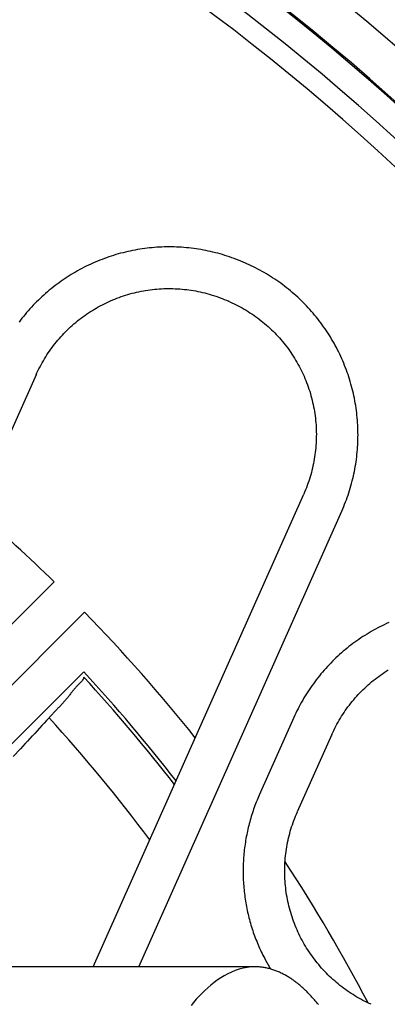
# Model space of a CAD drawing. Extents: x -436 to 2039, y 12 to 4474.
# Drawn here: x 555 to 564, y 2016 to 2039 of the extents above; entities that cross this region are included whole.
import ezdxf

# ---------------------------------------------------------------- set-up
doc = ezdxf.new("R2010")
doc.units = 0
doc.layers.add('本体', color=7, linetype='CONTINUOUS')

msp = doc.modelspace()

# ---------------------------------------------------------------- linework, layer by layer
at = {"layer": '本体', "color": 6, "linetype": 'CONTINUOUS', "flags": 128}
for points in [[(558.047, 2016.5), (562.921, 2027.447), (562.944, 2027.501), (562.967, 2027.555), (562.989, 2027.61), (563.011, 2027.665), (563.031, 2027.72), (563.051, 2027.775), (563.071, 2027.831), (563.089, 2027.886), (563.107, 2027.943), (563.124, 2027.999), (563.141, 2028.056), (563.156, 2028.112), (563.171, 2028.169), (563.185, 2028.226), (563.199, 2028.284), (563.211, 2028.341), (563.223, 2028.399), (563.234, 2028.457), (563.245, 2028.515), (563.254, 2028.573), (563.263, 2028.631), (563.271, 2028.689), (563.278, 2028.748), (563.285, 2028.806), (563.291, 2028.865), (563.296, 2028.924), (563.3, 2028.982), (563.303, 2029.041), (563.306, 2029.1), (563.308, 2029.159), (563.309, 2029.218), (563.31, 2029.277), (563.309, 2029.336), (563.308, 2029.394), (563.306, 2029.453), (563.304, 2029.512), (563.3, 2029.571), (563.296, 2029.63), (563.291, 2029.688), (563.285, 2029.747), (563.279, 2029.806), (563.271, 2029.864), (563.263, 2029.922), (563.254, 2029.981), (563.245, 2030.039), (563.234, 2030.097), (563.223, 2030.155), (563.211, 2030.212), (563.199, 2030.27), (563.185, 2030.327), (563.171, 2030.384), (563.156, 2030.441), (563.141, 2030.498), (563.124, 2030.555), (563.107, 2030.611), (563.089, 2030.667), (563.071, 2030.723), (563.052, 2030.779), (563.032, 2030.834), (563.011, 2030.89), (562.989, 2030.944), (562.967, 2030.999), (562.944, 2031.053), (562.921, 2031.107), (562.896, 2031.161), (562.871, 2031.214), (562.846, 2031.267), (562.819, 2031.32), (562.792, 2031.372), (562.764, 2031.424), (562.736, 2031.476), (562.707, 2031.527), (562.677, 2031.578), (562.646, 2031.628), (562.615, 2031.678), (562.584, 2031.728), (562.551, 2031.777), (562.518, 2031.826), (562.484, 2031.874), (562.45, 2031.922), (562.415, 2031.97), (562.38, 2032.016), (562.343, 2032.063), (562.307, 2032.109), (562.269, 2032.155), (562.231, 2032.2), (562.193, 2032.244), (562.154, 2032.288), (562.114, 2032.332), (562.074, 2032.375), (562.033, 2032.417), (561.991, 2032.459), (561.95, 2032.5), (561.907, 2032.541), (561.864, 2032.581), (561.821, 2032.621), (561.777, 2032.66), (561.732, 2032.699), (561.687, 2032.737), (561.641, 2032.774), (561.595, 2032.811), (561.549, 2032.847), (561.502, 2032.882), (561.455, 2032.917), (561.407, 2032.952), (561.358, 2032.985), (561.31, 2033.018), (561.26, 2033.051), (561.211, 2033.083), (561.161, 2033.114), (561.11, 2033.144), (561.06, 2033.174), (561.008, 2033.203), (560.957, 2033.231), (560.905, 2033.259), (560.853, 2033.286), (560.8, 2033.313), (560.747, 2033.338), (560.694, 2033.363), (560.64, 2033.387), (560.607, 2033.402), (560.553, 2033.426), (560.499, 2033.449), (560.444, 2033.471), (560.389, 2033.492), (560.334, 2033.513), (560.279, 2033.533), (560.223, 2033.552), (560.168, 2033.571), (560.111, 2033.589), (560.055, 2033.606), (559.998, 2033.622), (559.942, 2033.638), (559.885, 2033.653), (559.828, 2033.667), (559.77, 2033.68), (559.713, 2033.693), (559.655, 2033.705), (559.597, 2033.716), (559.539, 2033.726), (559.481, 2033.736), (559.423, 2033.745), (559.365, 2033.753), (559.306, 2033.76), (559.248, 2033.767), (559.189, 2033.772), (559.13, 2033.777), (559.072, 2033.782), (559.013, 2033.785), (558.954, 2033.788), (558.895, 2033.79), (558.836, 2033.791), (558.777, 2033.791), (558.718, 2033.791), (558.66, 2033.79), (558.601, 2033.788), (558.542, 2033.785), (558.483, 2033.782), (558.424, 2033.778), (558.366, 2033.773), (558.307, 2033.767), (558.248, 2033.76), (558.19, 2033.753), (558.132, 2033.745), (558.073, 2033.736), (558.015, 2033.726), (557.957, 2033.716), (557.899, 2033.705), (557.842, 2033.693), (557.784, 2033.681), (557.727, 2033.667), (557.669, 2033.653), (557.612, 2033.638), (557.556, 2033.623), (557.499, 2033.606), (557.443, 2033.589), (557.387, 2033.571), (557.331, 2033.553), (557.275, 2033.533), (557.22, 2033.513), (557.164, 2033.493), (557.11, 2033.471), (557.055, 2033.449), (557.001, 2033.426), (556.947, 2033.402), (556.893, 2033.378), (556.84, 2033.353), (556.787, 2033.327), (556.734, 2033.301), (556.682, 2033.274), (556.63, 2033.246), (556.578, 2033.218), (556.527, 2033.188), (556.476, 2033.159), (556.426, 2033.128), (556.376, 2033.097), (556.326, 2033.065), (556.277, 2033.033), (556.228, 2033), (556.18, 2032.966), (556.132, 2032.932), (556.084, 2032.897), (556.038, 2032.861), (555.991, 2032.825), (555.945, 2032.788), (555.899, 2032.751), (555.854, 2032.713), (555.81, 2032.675), (555.766, 2032.635), (555.722, 2032.596), (555.679, 2032.555), (555.637, 2032.515), (555.595, 2032.473), (555.554, 2032.431), (555.513, 2032.389), (555.473, 2032.346), (555.433, 2032.302), (555.394, 2032.258), (555.355, 2032.214), (555.317, 2032.169), (555.28, 2032.123), (555.243, 2032.077), (555.207, 2032.031), (555.172, 2031.984)], [(560.64, 2033.387), (560.64, 2033.387)], [(555.58, 2030.715), (555.603, 2030.765), (555.626, 2030.815), (555.651, 2030.864), (555.676, 2030.913), (555.702, 2030.962), (555.728, 2031.01), (555.756, 2031.058), (555.784, 2031.105), (555.813, 2031.152), (555.842, 2031.198), (555.872, 2031.244), (555.904, 2031.289), (555.935, 2031.334), (555.968, 2031.379), (556.001, 2031.423), (556.035, 2031.466), (556.069, 2031.509), (556.104, 2031.551), (556.14, 2031.593), (556.177, 2031.634), (556.214, 2031.674), (556.251, 2031.714), (556.29, 2031.754), (556.329, 2031.792), (556.368, 2031.83), (556.408, 2031.868), (556.449, 2031.905), (556.49, 2031.941), (556.532, 2031.977), (556.575, 2032.012), (556.618, 2032.046), (556.661, 2032.079), (556.705, 2032.112), (556.75, 2032.144), (556.795, 2032.176), (556.84, 2032.207), (556.886, 2032.237), (556.933, 2032.266), (556.98, 2032.295), (557.027, 2032.323), (557.075, 2032.35), (557.123, 2032.376), (557.172, 2032.402), (557.221, 2032.426), (557.27, 2032.451), (557.32, 2032.474), (557.37, 2032.496), (557.421, 2032.518), (557.472, 2032.539), (557.523, 2032.559), (557.574, 2032.578), (557.626, 2032.597), (557.678, 2032.614), (557.73, 2032.631), (557.783, 2032.647), (557.836, 2032.663), (557.889, 2032.677), (557.942, 2032.69), (557.996, 2032.703), (558.049, 2032.715), (558.103, 2032.726), (558.157, 2032.736), (558.211, 2032.745), (558.266, 2032.754), (558.32, 2032.761), (558.375, 2032.768), (558.429, 2032.774), (558.484, 2032.779), (558.539, 2032.783), (558.594, 2032.787), (558.648, 2032.789), (558.703, 2032.791), (558.758, 2032.791), (558.813, 2032.791), (558.868, 2032.79), (558.923, 2032.788), (558.978, 2032.786), (559.033, 2032.782), (559.088, 2032.778), (559.142, 2032.772), (559.197, 2032.766), (559.251, 2032.759), (559.306, 2032.751), (559.36, 2032.742), (559.414, 2032.733), (559.468, 2032.722), (559.522, 2032.711), (559.576, 2032.699), (559.629, 2032.686), (559.682, 2032.672), (559.735, 2032.657), (559.788, 2032.642), (559.841, 2032.626), (559.893, 2032.609), (559.945, 2032.591), (559.997, 2032.572), (560.048, 2032.552), (560.099, 2032.532), (560.15, 2032.511), (560.2, 2032.489)], [(560.234, 2032.474), (560.2, 2032.489)], [(560.234, 2032.474), (560.284, 2032.451), (560.333, 2032.428), (560.383, 2032.403), (560.431, 2032.378), (560.48, 2032.352), (560.528, 2032.326), (560.576, 2032.298), (560.623, 2032.27), (560.67, 2032.241), (560.716, 2032.212), (560.762, 2032.181), (560.808, 2032.15), (560.853, 2032.119), (560.897, 2032.086), (560.941, 2032.053), (560.984, 2032.019), (561.027, 2031.985), (561.069, 2031.95), (561.111, 2031.914), (561.152, 2031.877), (561.193, 2031.84), (561.233, 2031.803), (561.272, 2031.764), (561.311, 2031.725), (561.349, 2031.686), (561.386, 2031.646), (561.423, 2031.605), (561.459, 2031.564), (561.495, 2031.522), (561.53, 2031.479), (561.564, 2031.436), (561.598, 2031.393), (561.631, 2031.349), (561.663, 2031.304), (561.694, 2031.259), (561.725, 2031.214), (561.755, 2031.168), (561.784, 2031.121), (561.813, 2031.074), (561.841, 2031.027), (561.868, 2030.979), (561.894, 2030.931), (561.92, 2030.882), (561.945, 2030.833), (561.969, 2030.784), (561.992, 2030.734), (562.015, 2030.684), (562.036, 2030.633), (562.057, 2030.582), (562.077, 2030.531), (562.097, 2030.48), (562.115, 2030.428), (562.133, 2030.376), (562.15, 2030.324), (562.166, 2030.271), (562.181, 2030.218), (562.195, 2030.165), (562.209, 2030.112), (562.221, 2030.058), (562.233, 2030.005), (562.244, 2029.951), (562.254, 2029.897), (562.264, 2029.843), (562.272, 2029.788), (562.28, 2029.734), (562.286, 2029.679), (562.292, 2029.625), (562.297, 2029.57), (562.302, 2029.515), (562.305, 2029.46), (562.307, 2029.405), (562.309, 2029.351), (562.31, 2029.296), (562.309, 2029.241), (562.308, 2029.186), (562.307, 2029.131), (562.304, 2029.076), (562.3, 2029.021), (562.296, 2028.966), (562.29, 2028.912), (562.284, 2028.857), (562.277, 2028.803), (562.269, 2028.748), (562.261, 2028.694), (562.251, 2028.64), (562.241, 2028.586), (562.229, 2028.532), (562.217, 2028.478), (562.204, 2028.425), (562.19, 2028.372), (562.176, 2028.319), (562.16, 2028.266), (562.144, 2028.213), (562.127, 2028.161), (562.109, 2028.109), (562.09, 2028.057), (562.07, 2028.006), (562.05, 2027.955), (562.029, 2027.904), (562.007, 2027.854)], [(555.58, 2030.715), (549.199, 2016.384)], [(556.952, 2016.5), (562.007, 2027.854)], [(551.616, 2021.348), (556.015, 2025.747)], [(552.348, 2020.616), (556.747, 2025.015)], [(564.048, 2024.767), (563.995, 2024.743), (563.941, 2024.718), (563.888, 2024.692), (563.836, 2024.666), (563.783, 2024.639), (563.732, 2024.611), (563.68, 2024.583), (563.629, 2024.553), (563.578, 2024.524), (563.527, 2024.493), (563.477, 2024.462), (563.428, 2024.43), (563.379, 2024.398), (563.33, 2024.365), (563.282, 2024.331), (563.234, 2024.297), (563.186, 2024.262), (563.139, 2024.226), (563.093, 2024.19), (563.047, 2024.153), (563.001, 2024.116), (562.956, 2024.078), (562.912, 2024.039), (562.868, 2024), (562.824, 2023.961), (562.781, 2023.92), (562.739, 2023.879), (562.697, 2023.838), (562.655, 2023.796), (562.615, 2023.754), (562.574, 2023.711), (562.535, 2023.667), (562.496, 2023.623), (562.457, 2023.579), (562.419, 2023.534), (562.382, 2023.488), (562.345, 2023.442), (562.309, 2023.396), (562.273, 2023.349), (562.238, 2023.301), (562.204, 2023.253), (562.17, 2023.205), (562.137, 2023.156), (562.105, 2023.107), (562.073, 2023.058), (562.042, 2023.008), (562.012, 2022.957), (561.982, 2022.906), (561.953, 2022.855), (561.924, 2022.804), (561.897, 2022.752), (561.87, 2022.699), (561.843, 2022.647), (561.818, 2022.594), (561.793, 2022.541), (561.768, 2022.487)], [(556.728, 2023.583), (553.055, 2019.909)], [(556.726, 2023.457), (556.723, 2023.436), (556.717, 2023.416), (556.707, 2023.398), (556.695, 2023.38), (556.68, 2023.363), (556.664, 2023.346), (556.648, 2023.33), (556.631, 2023.314), (556.615, 2023.297), (556.599, 2023.281), (556.584, 2023.265), (556.569, 2023.249), (556.554, 2023.232), (556.539, 2023.216), (556.525, 2023.2), (556.511, 2023.183), (556.498, 2023.167), (556.484, 2023.151), (556.471, 2023.134), (556.458, 2023.118), (556.444, 2023.102), (556.431, 2023.085), (556.418, 2023.069), (556.405, 2023.053), (556.392, 2023.036), (556.379, 2023.02), (556.366, 2023.004), (556.353, 2022.988), (556.34, 2022.972), (556.326, 2022.956), (556.313, 2022.939), (556.299, 2022.923), (556.285, 2022.907), (556.271, 2022.891), (556.257, 2022.875), (556.243, 2022.859), (556.229, 2022.843), (556.215, 2022.827), (556.201, 2022.812), (556.186, 2022.796), (556.172, 2022.78), (556.157, 2022.764), (556.143, 2022.748), (556.128, 2022.732), (556.113, 2022.717), (556.099, 2022.701), (556.084, 2022.685), (556.069, 2022.669), (556.054, 2022.654), (556.039, 2022.638), (556.025, 2022.622), (556.01, 2022.606), (555.995, 2022.591), (555.98, 2022.575), (555.966, 2022.559), (555.951, 2022.543), (555.936, 2022.528), (555.922, 2022.512), (555.907, 2022.496), (555.892, 2022.481), (555.72, 2022.294)], [(562.682, 2022.08), (562.705, 2022.13), (562.728, 2022.18), (562.752, 2022.229), (562.778, 2022.278), (562.803, 2022.327), (562.83, 2022.375), (562.857, 2022.422), (562.886, 2022.47), (562.914, 2022.517), (562.944, 2022.563), (562.974, 2022.609), (563.005, 2022.654), (563.037, 2022.699), (563.069, 2022.744), (563.103, 2022.787), (563.136, 2022.831), (563.171, 2022.874), (563.206, 2022.916), (563.242, 2022.958), (563.278, 2022.999), (563.315, 2023.039), (563.353, 2023.079), (563.391, 2023.119), (563.43, 2023.157), (563.47, 2023.195), (563.51, 2023.233), (563.551, 2023.27), (563.592, 2023.306), (563.634, 2023.342), (563.676, 2023.377), (563.719, 2023.411), (563.763, 2023.444), (563.807, 2023.477), (563.852, 2023.509), (563.897, 2023.541), (563.942, 2023.572), (563.988, 2023.602), (564.035, 2023.631)], [(555.835, 2022.418), (555.778, 2022.356), (555.72, 2022.294), (555.548, 2022.108)], [(561.768, 2022.487), (560.94, 2020.626)], [(555.491, 2022.046), (555.434, 2021.984), (555.376, 2021.922), (555.204, 2021.736)], [(555.663, 2022.232), (555.606, 2022.17), (555.548, 2022.108), (555.376, 2021.922)], [(562.682, 2022.08), (561.853, 2020.22)], [(555.319, 2021.86), (555.262, 2021.798), (555.204, 2021.736), (555.032, 2021.55)], [(560.94, 2020.626), (560.922, 2020.585), (560.904, 2020.543), (560.886, 2020.501), (560.869, 2020.458), (560.852, 2020.416), (560.836, 2020.373), (560.82, 2020.33), (560.805, 2020.287), (560.79, 2020.244), (560.776, 2020.201), (560.762, 2020.157), (560.748, 2020.114), (560.735, 2020.07), (560.722, 2020.026), (560.71, 2019.982), (560.698, 2019.938), (560.687, 2019.894), (560.676, 2019.849), (560.665, 2019.805), (560.655, 2019.76), (560.646, 2019.715), (560.637, 2019.671), (560.628, 2019.626), (560.62, 2019.581), (560.612, 2019.536), (560.605, 2019.491), (560.598, 2019.446), (560.592, 2019.4), (560.586, 2019.355), (560.58, 2019.31), (560.575, 2019.264), (560.571, 2019.219), (560.567, 2019.173), (560.563, 2019.128), (560.56, 2019.082), (560.557, 2019.037), (560.555, 2018.991), (560.553, 2018.945), (560.552, 2018.9), (560.551, 2018.854), (560.551, 2018.808), (560.551, 2018.762), (560.552, 2018.717), (560.553, 2018.671), (560.554, 2018.625), (560.556, 2018.58), (560.559, 2018.534), (560.561, 2018.488), (560.565, 2018.443), (560.569, 2018.397), (560.573, 2018.352), (560.578, 2018.306), (560.583, 2018.261), (560.589, 2018.216), (560.595, 2018.17), (560.601, 2018.125), (560.608, 2018.08), (560.616, 2018.035), (560.624, 2017.99), (560.632, 2017.945), (560.641, 2017.9), (560.65, 2017.855), (560.66, 2017.811), (560.67, 2017.766), (560.681, 2017.722), (560.692, 2017.677), (560.704, 2017.633), (560.716, 2017.589), (560.728, 2017.545), (560.741, 2017.501), (560.755, 2017.458), (560.768, 2017.414), (560.783, 2017.371), (560.797, 2017.327), (560.813, 2017.284), (560.828, 2017.241), (560.844, 2017.198), (560.861, 2017.156), (560.878, 2017.113), (560.895, 2017.071), (560.913, 2017.029), (560.931, 2016.987), (560.949, 2016.945), (560.968, 2016.904), (560.988, 2016.862), (561.008, 2016.821), (561.028, 2016.78), (561.049, 2016.739), (561.07, 2016.699), (561.091, 2016.658), (561.095, 2016.652), (561.098, 2016.645), (561.102, 2016.638), (561.106, 2016.632), (561.109, 2016.625), (561.113, 2016.618), (561.117, 2016.612), (561.121, 2016.605), (561.124, 2016.599), (561.128, 2016.592), (561.132, 2016.585), (561.135, 2016.579), (561.139, 2016.572), (561.143, 2016.565), (561.147, 2016.559), (561.151, 2016.552), (561.154, 2016.546), (561.158, 2016.539), (561.162, 2016.532), (561.166, 2016.526), (561.17, 2016.519), (561.173, 2016.513), (561.177, 2016.506), (561.181, 2016.5), (561.185, 2016.493), (561.189, 2016.487), (561.193, 2016.48), (561.197, 2016.474), (561.201, 2016.467), (561.205, 2016.461), (561.209, 2016.454), (561.213, 2016.448), (561.213, 2016.447)], [(563.627, 2015.6), (563.577, 2015.622), (563.527, 2015.646), (563.478, 2015.67), (563.429, 2015.695), (563.381, 2015.721), (563.332, 2015.748), (563.285, 2015.775), (563.237, 2015.803), (563.191, 2015.832), (563.144, 2015.862), (563.098, 2015.892), (563.053, 2015.923), (563.008, 2015.955), (562.964, 2015.987), (562.92, 2016.02), (562.876, 2016.054), (562.834, 2016.089), (562.791, 2016.124), (562.75, 2016.16), (562.709, 2016.196), (562.668, 2016.233), (562.628, 2016.271), (562.589, 2016.309), (562.55, 2016.348), (562.512, 2016.388), (562.474, 2016.428), (562.437, 2016.469), (562.401, 2016.51), (562.366, 2016.552), (562.331, 2016.594), (562.296, 2016.637), (562.263, 2016.681), (562.23, 2016.725), (562.198, 2016.769), (562.166, 2016.814), (562.136, 2016.86), (562.105, 2016.906), (562.076, 2016.952), (562.048, 2016.999), (562.02, 2017.047), (561.993, 2017.095), (561.966, 2017.143), (561.941, 2017.191), (561.916, 2017.24), (561.892, 2017.29), (561.868, 2017.34), (561.846, 2017.39), (561.824, 2017.44), (561.803, 2017.491), (561.783, 2017.542), (561.764, 2017.594), (561.746, 2017.646), (561.728, 2017.698), (561.711, 2017.75), (561.695, 2017.802), (561.68, 2017.855), (561.665, 2017.908), (561.652, 2017.962), (561.639, 2018.015), (561.627, 2018.069), (561.616, 2018.123), (561.606, 2018.177), (561.597, 2018.231), (561.588, 2018.285), (561.581, 2018.34), (561.574, 2018.394), (561.568, 2018.449), (561.563, 2018.503), (561.559, 2018.558), (561.556, 2018.613), (561.553, 2018.668), (561.552, 2018.723), (561.551, 2018.778), (561.551, 2018.833), (561.552, 2018.888), (561.554, 2018.943), (561.557, 2018.998), (561.56, 2019.052), (561.565, 2019.107), (561.57, 2019.162), (561.576, 2019.217), (561.583, 2019.271), (561.591, 2019.325), (561.6, 2019.38), (561.609, 2019.434), (561.62, 2019.488), (561.631, 2019.542), (561.643, 2019.595), (561.656, 2019.649), (561.67, 2019.702), (561.685, 2019.755), (561.7, 2019.808), (561.717, 2019.86), (561.734, 2019.912), (561.752, 2019.964), (561.77, 2020.016), (561.79, 2020.068), (561.81, 2020.119), (561.832, 2020.169), (561.854, 2020.22)], [(560.841, 2016.5), (552.148, 2016.5)], [(562.362, 2015.594), (562.347, 2015.612), (562.331, 2015.631), (562.316, 2015.649), (562.3, 2015.668), (562.285, 2015.686), (562.269, 2015.704), (562.253, 2015.722), (562.237, 2015.74), (562.221, 2015.758), (562.205, 2015.775), (562.188, 2015.793), (562.172, 2015.811), (562.155, 2015.828), (562.138, 2015.845), (562.122, 2015.862), (562.105, 2015.879), (562.087, 2015.896), (562.07, 2015.913), (562.053, 2015.93), (562.036, 2015.946), (562.018, 2015.963), (562, 2015.979), (561.982, 2015.995), (561.964, 2016.011), (561.946, 2016.027), (561.928, 2016.043), (561.91, 2016.058), (561.891, 2016.074), (561.872, 2016.089), (561.854, 2016.104), (561.835, 2016.119), (561.816, 2016.133), (561.796, 2016.148), (561.777, 2016.162), (561.758, 2016.176), (561.738, 2016.19), (561.718, 2016.204), (561.698, 2016.217), (561.678, 2016.23), (561.658, 2016.243), (561.637, 2016.256), (561.617, 2016.269), (561.596, 2016.281), (561.575, 2016.293), (561.554, 2016.305), (561.533, 2016.316), (561.512, 2016.327), (561.49, 2016.338), (561.469, 2016.349), (561.447, 2016.359), (561.425, 2016.369), (561.403, 2016.379), (561.381, 2016.388), (561.358, 2016.397), (561.336, 2016.406), (561.313, 2016.415), (561.291, 2016.423), (561.268, 2016.43), (561.245, 2016.438), (561.222, 2016.444), (561.199, 2016.451), (561.175, 2016.457), (561.152, 2016.463), (561.128, 2016.468), (561.105, 2016.473), (561.081, 2016.478), (561.057, 2016.482), (561.034, 2016.486), (561.01, 2016.489), (560.986, 2016.492), (560.962, 2016.494), (560.938, 2016.496), (560.914, 2016.498), (560.89, 2016.499), (560.866, 2016.5), (560.841, 2016.5), (560.744, 2016.496), (560.646, 2016.485), (560.55, 2016.467), (560.455, 2016.443), (560.362, 2016.412), (560.271, 2016.375), (560.183, 2016.333), (560.097, 2016.287), (560.013, 2016.236), (559.932, 2016.181), (559.853, 2016.123), (559.777, 2016.062), (559.703, 2015.998), (559.631, 2015.931), (559.562, 2015.863), (559.494, 2015.792), (559.428, 2015.72), (559.364, 2015.646), (559.302, 2015.571)]]:
    msp.add_lwpolyline(points, dxfattribs=at)
at = {"layer": '本体', "color": 6, "linetype": 'CONTINUOUS'}
for radius in [71, 69.939, 69.939]:
    msp.add_circle((528, 1997), radius, dxfattribs=at)
at = {"layer": '本体', "color": 2, "linetype": 'CONTINUOUS'}
for centre, radius, start, end in [((801.709, 3237.174), 1237.265, 269.851843, 269.851843), ((798.413, 2951.243), 988.405, 269.817736, 269.817736), ((776.305, 1963.817), 272.4, 180.39828, 180.39828)]:
    msp.add_arc(centre, radius, start, end, dxfattribs=at)
at = {"layer": '本体', "color": 6, "linetype": 'CONTINUOUS'}
for radius, start, end in [(55.161, 19.5956, 340.4044), (54.162, 19.9726, 340.0274), (54.131, 19.9844, 340.0156), (53.5, 20.4455, 339.5559), (53, 21.2659, 338.7339), (40.14, 45.7384, 49.3468), (40.14, 38.5272, 44.2616), (39.053, 37.6948, 42.6456), (39.14, 37.7635, 42.7785), (37.779, 36.649, 42.4127), (40.14, 27.6603, 33.2759)]:
    msp.add_arc((528, 1997), radius, start, end, dxfattribs=at)

doc.saveas('drawing.dxf')
